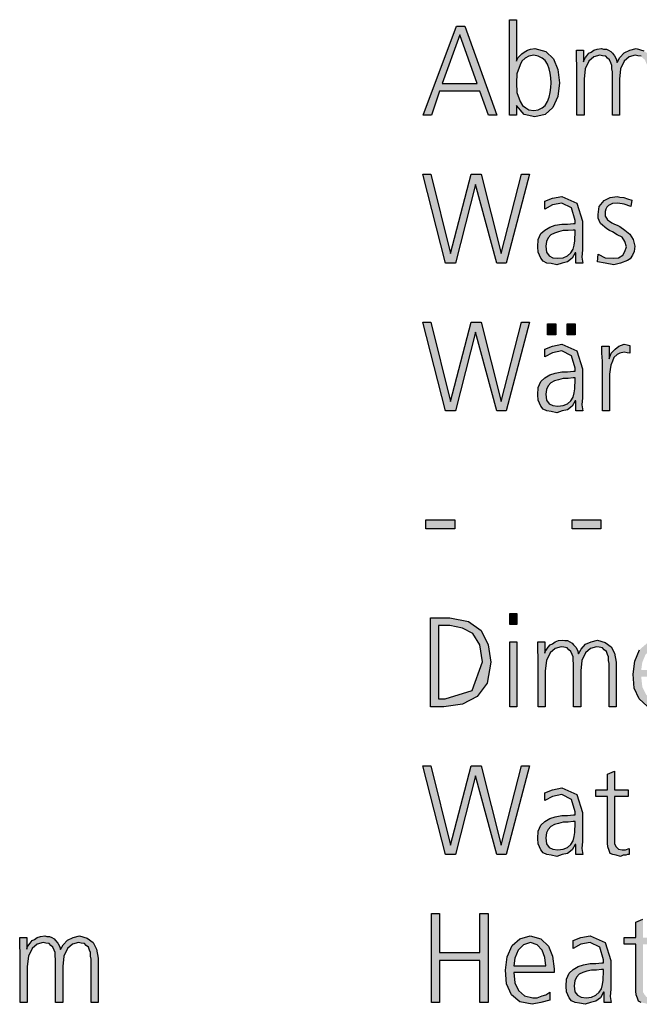
# Model space of a CAD drawing. Units: millimetres. Extents: x 14730 to 26963, y -10183 to -1239.
# Drawn here: x 16526 to 16938, y -4898 to -4242 of the extents above; entities that cross this region are included whole.
import ezdxf

# ---------------------------------------------------------------- set-up
doc = ezdxf.new("R2010")
doc.units = ezdxf.units.MM
doc.layers.add('1', color=7, linetype='Continuous')

msp = doc.modelspace()

# ---------------------------------------------------------------- hatches: boundary and pattern name
at = {"layer": '1', "linetype": 'Continuous'}
h = msp.add_hatch(color=3, dxfattribs=at)
h.paths.add_polyline_path([(16816.73, -4246.63), (16822.17, -4246.63), (16843.58, -4305.8), (16838.14, -4305.8), (16832.33, -4289.81), (16805.48, -4289.81), (16800.03, -4305.8), (16794.59, -4305.8)])
h.paths.add_polyline_path([(16807.29, -4284.61), (16830.52, -4284.61), (16818.91, -4252.23)], flags=16)
h = msp.add_hatch(color=3, dxfattribs=at)
h.paths.add_polyline_path([(16851.93, -4242.24), (16856.65, -4242.24), (16856.65, -4269.82), (16857.01, -4269.02), (16857.74, -4267.42), (16858.82, -4266.22), (16860.28, -4265.02), (16861.73, -4263.82), (16863.91, -4262.62), (16866.08, -4261.82), (16868.99, -4261.42), (16876.24, -4263.42), (16881.32, -4268.22), (16884.23, -4275.42), (16885.32, -4284.21), (16884.23, -4293.4), (16880.96, -4300.6), (16875.88, -4305.4), (16868.99, -4307), (16861.73, -4305.4), (16856.65, -4299.4), (16856.65, -4305.8), (16851.93, -4305.8)])
h.paths.add_polyline_path([(16879.87, -4284.21), (16879.51, -4281.01), (16879.15, -4277.81), (16878.42, -4275.02), (16877.33, -4271.82), (16875.88, -4269.42), (16873.7, -4267.82), (16871.16, -4266.62), (16868.26, -4265.82), (16864.99, -4266.62), (16862.45, -4267.82), (16860.28, -4269.82), (16859.19, -4272.22), (16857.01, -4278.21), (16856.65, -4284.21), (16857.01, -4290.61), (16859.19, -4296.6), (16860.64, -4299.4), (16862.82, -4301), (16864.99, -4302.2), (16868.26, -4302.6), (16871.16, -4302.2), (16873.7, -4301), (16875.88, -4299.4), (16877.33, -4296.6), (16878.42, -4293.8), (16879.15, -4290.61), (16879.51, -4287.41)], flags=16)
for points in [[(16944.11, -4305.8), (16944.11, -4277.01), (16943.74, -4275.02), (16943.74, -4272.62), (16943.02, -4271.02), (16942.29, -4269.02), (16940.84, -4267.82), (16939.75, -4266.62), (16937.57, -4266.22), (16935.76, -4265.82), (16931.77, -4267.02), (16928.5, -4269.82), (16925.96, -4275.02), (16925.24, -4281.81), (16925.24, -4305.8), (16920.52, -4305.8), (16920.52, -4277.01), (16920.16, -4275.02), (16920.16, -4272.62), (16919.43, -4271.02), (16918.7, -4269.02), (16917.25, -4267.82), (16916.16, -4266.62), (16913.99, -4266.22), (16912.17, -4265.82), (16908.18, -4267.02), (16904.91, -4269.82), (16902.37, -4275.02), (16901.65, -4281.81), (16901.65, -4305.8), (16896.93, -4305.8), (16896.93, -4273.02), (16896.57, -4267.82), (16896.57, -4262.62), (16901.28, -4262.62), (16901.28, -4269.82), (16901.28, -4270.22), (16901.65, -4269.02), (16902.74, -4267.42), (16903.46, -4266.22), (16904.91, -4264.62), (16906.36, -4263.82), (16908.18, -4262.62), (16910.36, -4261.82), (16913.26, -4261.42), (16914.71, -4261.82), (16916.53, -4261.82), (16917.98, -4262.62), (16919.43, -4263.42), (16920.52, -4264.62), (16921.97, -4266.22), (16923.06, -4268.22), (16923.78, -4270.62), (16925.6, -4267.42), (16928.5, -4264.22), (16932.13, -4262.62), (16936.49, -4261.42), (16941.57, -4263.02), (16945.56, -4265.82), (16947.74, -4270.22), (16948.82, -4276.21), (16948.82, -4305.8)], [(16849.75, -4404.23), (16843.58, -4404.23), (16829.43, -4351.87), (16816, -4404.23), (16809.47, -4404.23), (16794.23, -4345.07), (16799.67, -4345.07), (16812.74, -4397.84), (16826.53, -4345.07), (16833.06, -4345.07), (16846.49, -4397.84), (16859.91, -4345.07), (16865.36, -4345.07)], [(16911.08, -4398.24), (16915.8, -4400.64), (16921.24, -4401.04), (16924.51, -4400.64), (16927.41, -4399.04), (16928.86, -4396.64), (16929.95, -4393.44), (16928.86, -4389.84), (16927.05, -4387.04), (16923.78, -4385.45), (16920.52, -4383.45), (16918.7, -4382.65), (16916.89, -4381.45), (16915.44, -4380.25), (16913.99, -4379.05), (16912.53, -4377.85), (16911.81, -4375.85), (16911.08, -4374.25), (16911.08, -4371.85), (16911.81, -4366.66), (16915.07, -4362.66), (16919.07, -4360.66), (16923.78, -4359.86), (16925.6, -4360.26), (16928.14, -4360.66), (16930.68, -4361.46), (16933.58, -4362.26), (16932.86, -4366.66), (16928.5, -4365.06), (16924.15, -4364.26), (16920.52, -4364.66), (16917.98, -4365.86), (16916.89, -4367.06), (16916.16, -4368.26), (16915.8, -4369.86), (16915.8, -4371.85), (16915.8, -4373.05), (16916.53, -4374.25), (16917.25, -4375.45), (16918.7, -4376.25), (16920.16, -4377.45), (16921.97, -4378.25), (16923.78, -4379.05), (16925.6, -4379.85), (16928.86, -4382.25), (16932.13, -4385.05), (16934.31, -4388.64), (16935.4, -4393.04), (16935.03, -4396.64), (16933.95, -4399.04), (16932.49, -4401.44), (16930.68, -4402.63), (16925.96, -4404.23), (16921.61, -4405.43), (16915.8, -4404.23), (16910.72, -4403.43)], [(16849.75, -4502.67), (16843.58, -4502.67), (16829.43, -4450.3), (16816, -4502.67), (16809.47, -4502.67), (16794.23, -4443.51), (16799.67, -4443.51), (16812.74, -4496.28), (16826.53, -4443.51), (16833.06, -4443.51), (16846.49, -4496.28), (16859.91, -4443.51), (16865.36, -4443.51)], [(16877.33, -4444.71), (16882.78, -4444.71), (16882.78, -4451.9), (16877.33, -4451.9)], [(16890.4, -4444.71), (16895.84, -4444.71), (16895.84, -4451.9), (16890.4, -4451.9)], [(16913.99, -4469.49), (16913.62, -4464.3), (16913.62, -4459.5), (16918.34, -4459.5), (16918.34, -4467.89), (16919.79, -4464.3), (16922.33, -4461.5), (16924.87, -4459.5), (16928.5, -4458.3), (16930.32, -4458.7), (16932.13, -4459.1), (16932.13, -4464.3), (16930.32, -4463.9), (16928.5, -4463.5), (16925.6, -4464.3), (16923.78, -4465.1), (16921.61, -4467.09), (16920.52, -4469.49), (16919.43, -4472.29), (16919.07, -4475.09), (16918.7, -4478.29), (16918.7, -4481.08), (16918.7, -4502.67), (16913.99, -4502.67)], [(16796.41, -4575.13), (16815.64, -4575.13), (16815.64, -4581.12), (16796.41, -4581.12)], [(16893.66, -4575.13), (16912.9, -4575.13), (16912.9, -4581.12), (16893.66, -4581.12)], [(16857.01, -4644.78), (16852.29, -4644.78), (16852.29, -4637.59), (16857.01, -4637.59)], [(16852.29, -4656.37), (16857.01, -4656.37), (16857.01, -4699.55), (16852.29, -4699.55)], [(16918.34, -4699.55), (16918.34, -4670.76), (16917.98, -4668.77), (16917.98, -4666.37), (16917.25, -4664.77), (16916.53, -4662.77), (16915.07, -4661.57), (16913.99, -4660.37), (16911.81, -4659.97), (16909.99, -4659.57), (16906, -4660.77), (16902.74, -4663.57), (16900.2, -4668.77), (16899.47, -4675.56), (16899.47, -4699.55), (16894.75, -4699.55), (16894.75, -4670.76), (16894.39, -4668.77), (16894.39, -4666.37), (16893.66, -4664.77), (16892.94, -4662.77), (16891.49, -4661.57), (16890.4, -4660.37), (16888.22, -4659.97), (16886.41, -4659.57), (16882.41, -4660.77), (16879.15, -4663.57), (16876.61, -4668.77), (16875.88, -4675.56), (16875.88, -4699.55), (16871.16, -4699.55), (16871.16, -4666.77), (16870.8, -4661.57), (16870.8, -4656.37), (16875.52, -4656.37), (16875.52, -4663.57), (16875.52, -4663.97), (16875.88, -4662.77), (16876.97, -4661.17), (16877.7, -4659.97), (16879.15, -4658.37), (16880.6, -4657.57), (16882.41, -4656.37), (16884.59, -4655.57), (16887.49, -4655.17), (16888.95, -4655.57), (16890.76, -4655.57), (16892.21, -4656.37), (16893.66, -4657.17), (16894.75, -4658.37), (16896.2, -4659.97), (16897.29, -4661.97), (16898.02, -4664.37), (16899.83, -4661.17), (16902.74, -4657.97), (16906.36, -4656.37), (16910.72, -4655.17), (16915.8, -4656.77), (16919.79, -4659.57), (16921.97, -4663.97), (16923.06, -4669.96), (16923.06, -4699.55)], [(16849.75, -4797.98), (16843.58, -4797.98), (16829.43, -4745.62), (16816, -4797.98), (16809.47, -4797.98), (16794.23, -4738.82), (16799.67, -4738.82), (16812.74, -4791.59), (16826.53, -4738.82), (16833.06, -4738.82), (16846.49, -4791.59), (16859.91, -4738.82), (16865.36, -4738.82)], [(16931.04, -4759.21), (16921.97, -4759.21), (16921.97, -4787.59), (16921.97, -4790.79), (16923.06, -4792.79), (16924.51, -4794.39), (16927.05, -4794.79), (16929.23, -4794.79), (16931.77, -4793.99), (16931.77, -4797.98), (16930.68, -4797.98), (16929.59, -4798.38), (16927.78, -4798.38), (16925.96, -4799.18), (16923.06, -4798.38), (16920.88, -4797.98), (16919.07, -4797.18), (16918.34, -4795.19), (16917.61, -4792.79), (16917.25, -4790.39), (16917.25, -4787.99), (16917.25, -4784.79), (16917.25, -4759.21), (16909.63, -4759.21), (16909.63, -4754.81), (16917.25, -4754.81), (16917.25, -4744.42), (16921.97, -4742.42), (16921.97, -4754.81), (16931.04, -4754.81)], [(16800.03, -4837.26), (16805.48, -4837.26), (16805.48, -4863.24), (16832.33, -4863.24), (16832.33, -4837.26), (16837.78, -4837.26), (16837.78, -4896.42), (16832.33, -4896.42), (16832.33, -4868.44), (16805.48, -4868.44), (16805.48, -4896.42), (16800.03, -4896.42)], [(16949.91, -4857.65), (16940.84, -4857.65), (16940.84, -4886.03), (16940.84, -4889.23), (16941.93, -4891.22), (16943.38, -4892.82), (16945.92, -4893.22), (16948.1, -4893.22), (16950.64, -4892.42), (16950.64, -4896.42), (16949.55, -4896.42), (16948.46, -4896.82), (16946.65, -4896.82), (16944.83, -4897.62), (16941.93, -4896.82), (16939.75, -4896.42), (16937.94, -4895.62), (16937.21, -4893.62), (16936.49, -4891.22), (16936.12, -4888.83), (16936.12, -4886.43), (16936.12, -4883.23), (16936.12, -4857.65), (16928.5, -4857.65), (16928.5, -4853.25), (16936.12, -4853.25), (16936.12, -4842.86), (16940.84, -4840.86), (16940.84, -4853.25), (16949.91, -4853.25)], [(16573.36, -4896.42), (16573.36, -4867.64), (16573, -4865.64), (16573, -4863.24), (16572.28, -4861.64), (16571.55, -4859.64), (16570.1, -4858.45), (16569.01, -4857.25), (16566.83, -4856.85), (16565.02, -4856.45), (16561.03, -4857.65), (16557.76, -4860.44), (16555.22, -4865.64), (16554.49, -4872.44), (16554.49, -4896.42), (16549.78, -4896.42), (16549.78, -4867.64), (16549.41, -4865.64), (16549.41, -4863.24), (16548.69, -4861.64), (16547.96, -4859.64), (16546.51, -4858.45), (16545.42, -4857.25), (16543.24, -4856.85), (16541.43, -4856.45), (16537.44, -4857.65), (16534.17, -4860.44), (16531.63, -4865.64), (16530.9, -4872.44), (16530.9, -4896.42), (16526.19, -4896.42), (16526.19, -4863.64), (16525.82, -4858.45), (16525.82, -4853.25), (16530.54, -4853.25), (16530.54, -4860.44), (16530.54, -4860.84), (16530.9, -4859.64), (16531.99, -4858.05), (16532.72, -4856.85), (16534.17, -4855.25), (16535.62, -4854.45), (16537.44, -4853.25), (16539.61, -4852.45), (16542.52, -4852.05), (16543.97, -4852.45), (16545.78, -4852.45), (16547.23, -4853.25), (16548.69, -4854.05), (16549.78, -4855.25), (16551.23, -4856.85), (16552.32, -4858.85), (16553.04, -4861.24), (16554.86, -4858.05), (16557.76, -4854.85), (16561.39, -4853.25), (16565.74, -4852.05), (16570.82, -4853.65), (16574.82, -4856.45), (16576.99, -4860.84), (16578.08, -4866.84), (16578.08, -4896.42)]]:
    msp.add_hatch(color=3, dxfattribs=at).paths.add_polyline_path(points)
h = msp.add_hatch(color=3, dxfattribs=at)
h.paths.add_polyline_path([(16896.2, -4397.44), (16895.84, -4397.44), (16893.66, -4401.04), (16890.76, -4403.43), (16887.13, -4404.23), (16883.5, -4405.43), (16879.87, -4404.63), (16876.97, -4404.23), (16874.43, -4403.03), (16872.98, -4401.04), (16871.16, -4397.04), (16870.8, -4393.44), (16871.16, -4388.64), (16872.98, -4384.65), (16875.52, -4382.25), (16878.78, -4380.25), (16882.41, -4379.05), (16886.77, -4378.25), (16890.76, -4378.25), (16894.75, -4377.85), (16895.84, -4377.85), (16895.84, -4375.85), (16893.3, -4367.46), (16886.77, -4364.26), (16880.6, -4365.46), (16875.52, -4368.26), (16875.52, -4363.06), (16880.6, -4361.06), (16886.77, -4359.86), (16896.93, -4364.26), (16900.56, -4376.25), (16900.56, -4395.44), (16900.2, -4400.24), (16900.92, -4404.23), (16896.2, -4404.23)])
h.paths.add_polyline_path([(16895.84, -4382.25), (16894.39, -4382.25), (16891.12, -4382.65), (16887.86, -4382.65), (16884.59, -4383.45), (16882.05, -4384.25), (16879.51, -4385.45), (16877.7, -4387.44), (16876.61, -4389.84), (16876.24, -4393.04), (16876.61, -4397.04), (16878.42, -4399.44), (16880.96, -4400.64), (16884.23, -4401.04), (16887.86, -4400.64), (16890.76, -4399.44), (16892.94, -4397.44), (16894.39, -4395.04), (16895.11, -4392.24), (16895.48, -4389.44), (16895.48, -4387.44), (16895.84, -4385.05)], flags=16)
h = msp.add_hatch(color=3, dxfattribs=at)
h.paths.add_polyline_path([(16896.2, -4495.88), (16895.84, -4495.88), (16893.66, -4499.47), (16890.76, -4501.87), (16887.13, -4502.67), (16883.5, -4503.87), (16879.87, -4503.07), (16876.97, -4502.67), (16874.43, -4501.47), (16872.98, -4499.47), (16871.16, -4495.48), (16870.8, -4491.88), (16871.16, -4487.08), (16872.98, -4483.08), (16875.52, -4480.69), (16878.78, -4478.69), (16882.41, -4477.49), (16886.77, -4476.69), (16890.76, -4476.69), (16894.75, -4476.29), (16895.84, -4476.29), (16895.84, -4474.29), (16893.3, -4465.89), (16886.77, -4462.7), (16880.6, -4463.9), (16875.52, -4466.69), (16875.52, -4461.5), (16880.6, -4459.5), (16886.77, -4458.3), (16896.93, -4462.7), (16900.56, -4474.69), (16900.56, -4493.88), (16900.2, -4498.67), (16900.92, -4502.67), (16896.2, -4502.67)])
h.paths.add_polyline_path([(16895.84, -4480.69), (16894.39, -4480.69), (16891.12, -4481.08), (16887.86, -4481.08), (16884.59, -4481.88), (16882.05, -4482.68), (16879.51, -4483.88), (16877.7, -4485.88), (16876.61, -4488.28), (16876.24, -4491.48), (16876.61, -4495.48), (16878.42, -4497.87), (16880.96, -4499.07), (16884.23, -4499.47), (16887.86, -4499.07), (16890.76, -4497.87), (16892.94, -4495.88), (16894.39, -4493.48), (16895.11, -4490.68), (16895.48, -4487.88), (16895.48, -4485.88), (16895.84, -4483.48)], flags=16)
h = msp.add_hatch(color=3, dxfattribs=at)
h.paths.add_polyline_path([(16799.31, -4640.38), (16812.37, -4640.38), (16824.71, -4642.78), (16833.06, -4648.78), (16837.78, -4658.37), (16839.59, -4669.96), (16837.05, -4683.96), (16830.52, -4692.75), (16820.72, -4697.95), (16808.38, -4699.55), (16799.31, -4699.55)])
h.paths.add_polyline_path([(16804.75, -4694.35), (16809.11, -4694.35), (16827.25, -4688.75), (16834.15, -4669.57), (16832.33, -4658.37), (16827.61, -4650.78), (16820.72, -4647.18), (16812.37, -4645.58), (16804.75, -4645.58)], flags=16)
h = msp.add_hatch(color=3, dxfattribs=at)
h.paths.add_polyline_path([(16963.7, -4697.95), (16957.9, -4699.55), (16952.09, -4700.75), (16943.74, -4699.15), (16938.3, -4694.35), (16935.03, -4687.15), (16934.31, -4677.96), (16935.4, -4669.17), (16938.66, -4661.57), (16943.74, -4657.17), (16950.64, -4655.17), (16957.9, -4657.17), (16962.98, -4661.97), (16965.52, -4668.77), (16966.61, -4677.16), (16966.61, -4679.56), (16939.75, -4679.56), (16940.48, -4686.35), (16943.02, -4691.55), (16947.01, -4695.15), (16952.45, -4696.35), (16955.36, -4696.35), (16958.62, -4695.15), (16961.16, -4694.35), (16963.7, -4692.75)])
h.paths.add_polyline_path([(16961.16, -4675.16), (16960.44, -4669.57), (16958.62, -4664.77), (16955.36, -4661.17), (16951, -4659.57), (16946.28, -4661.17), (16942.66, -4664.77), (16940.48, -4669.96), (16939.75, -4675.16)], flags=16)
h = msp.add_hatch(color=3, dxfattribs=at)
h.paths.add_polyline_path([(16896.2, -4791.19), (16895.84, -4791.19), (16893.66, -4794.79), (16890.76, -4797.18), (16887.13, -4797.98), (16883.5, -4799.18), (16879.87, -4798.38), (16876.97, -4797.98), (16874.43, -4796.78), (16872.98, -4794.79), (16871.16, -4790.79), (16870.8, -4787.19), (16871.16, -4782.39), (16872.98, -4778.4), (16875.52, -4776), (16878.78, -4774), (16882.41, -4772.8), (16886.77, -4772), (16890.76, -4772), (16894.75, -4771.6), (16895.84, -4771.6), (16895.84, -4769.6), (16893.3, -4761.21), (16886.77, -4758.01), (16880.6, -4759.21), (16875.52, -4762.01), (16875.52, -4756.81), (16880.6, -4754.81), (16886.77, -4753.61), (16896.93, -4758.01), (16900.56, -4770), (16900.56, -4789.19), (16900.2, -4793.99), (16900.92, -4797.98), (16896.2, -4797.98)])
h.paths.add_polyline_path([(16895.84, -4776), (16894.39, -4776), (16891.12, -4776.4), (16887.86, -4776.4), (16884.59, -4777.2), (16882.05, -4778), (16879.51, -4779.2), (16877.7, -4781.19), (16876.61, -4783.59), (16876.24, -4786.79), (16876.61, -4790.79), (16878.42, -4793.19), (16880.96, -4794.39), (16884.23, -4794.79), (16887.86, -4794.39), (16890.76, -4793.19), (16892.94, -4791.19), (16894.39, -4788.79), (16895.11, -4785.99), (16895.48, -4783.19), (16895.48, -4781.19), (16895.84, -4778.8)], flags=16)
h = msp.add_hatch(color=3, dxfattribs=at)
h.paths.add_polyline_path([(16878.78, -4894.82), (16872.98, -4896.42), (16867.17, -4897.62), (16858.82, -4896.02), (16853.38, -4891.22), (16850.11, -4884.03), (16849.39, -4874.83), (16850.48, -4866.04), (16853.74, -4858.45), (16858.82, -4854.05), (16865.72, -4852.05), (16872.98, -4854.05), (16878.06, -4858.85), (16880.6, -4865.64), (16881.69, -4874.04), (16881.69, -4876.43), (16854.83, -4876.43), (16855.56, -4883.23), (16858.1, -4888.43), (16862.09, -4892.02), (16867.53, -4893.22), (16870.44, -4893.22), (16873.7, -4892.02), (16876.24, -4891.22), (16878.78, -4889.63)])
h.paths.add_polyline_path([(16876.24, -4872.04), (16875.52, -4866.44), (16873.7, -4861.64), (16870.44, -4858.05), (16866.08, -4856.45), (16861.36, -4858.05), (16857.74, -4861.64), (16855.56, -4866.84), (16854.83, -4872.04)], flags=16)
h = msp.add_hatch(color=3, dxfattribs=at)
h.paths.add_polyline_path([(16915.07, -4889.63), (16914.71, -4889.63), (16912.53, -4893.22), (16909.63, -4895.62), (16906, -4896.42), (16902.37, -4897.62), (16898.74, -4896.82), (16895.84, -4896.42), (16893.3, -4895.22), (16891.85, -4893.22), (16890.03, -4889.23), (16889.67, -4885.63), (16890.03, -4880.83), (16891.85, -4876.83), (16894.39, -4874.44), (16897.66, -4872.44), (16901.28, -4871.24), (16905.64, -4870.44), (16909.63, -4870.44), (16913.62, -4870.04), (16914.71, -4870.04), (16914.71, -4868.04), (16912.17, -4859.64), (16905.64, -4856.45), (16899.47, -4857.65), (16894.39, -4860.44), (16894.39, -4855.25), (16899.47, -4853.25), (16905.64, -4852.05), (16915.8, -4856.45), (16919.43, -4868.44), (16919.43, -4887.63), (16919.07, -4892.42), (16919.79, -4896.42), (16915.07, -4896.42)])
h.paths.add_polyline_path([(16914.71, -4874.44), (16913.26, -4874.44), (16909.99, -4874.83), (16906.73, -4874.83), (16903.46, -4875.63), (16900.92, -4876.43), (16898.38, -4877.63), (16896.57, -4879.63), (16895.48, -4882.03), (16895.11, -4885.23), (16895.48, -4889.23), (16897.29, -4891.62), (16899.83, -4892.82), (16903.1, -4893.22), (16906.73, -4892.82), (16909.63, -4891.62), (16911.81, -4889.63), (16913.26, -4887.23), (16913.99, -4884.43), (16914.35, -4881.63), (16914.35, -4879.63), (16914.71, -4877.23)], flags=16)

# ---------------------------------------------------------------- linework, layer by layer
at = {"layer": '1', "color": 3, "linetype": 'Continuous'}
for p, q in [((16794.59, -4305.8), (16816.73, -4246.63)), ((16816.73, -4246.63), (16822.17, -4246.63)), ((16822.17, -4246.63), (16843.58, -4305.8)), ((16851.93, -4305.8), (16851.93, -4242.24)), ((16851.93, -4242.24), (16856.65, -4242.24)), ((16856.65, -4242.24), (16856.65, -4269.82)), ((16818.91, -4252.23), (16807.29, -4284.61)), ((16830.52, -4284.61), (16818.91, -4252.23)), ((16857.74, -4267.42), (16858.82, -4266.22)), ((16858.82, -4266.22), (16860.28, -4265.02)), ((16860.28, -4265.02), (16861.73, -4263.82)), ((16861.73, -4263.82), (16863.91, -4262.62)), ((16863.91, -4262.62), (16866.08, -4261.82)), ((16868.26, -4265.82), (16864.99, -4266.62)), ((16866.08, -4261.82), (16868.99, -4261.42)), ((16871.16, -4266.62), (16868.26, -4265.82)), ((16868.99, -4261.42), (16876.24, -4263.42)), ((16876.24, -4263.42), (16881.32, -4268.22)), ((16896.57, -4262.62), (16901.28, -4262.62)), ((16896.57, -4267.82), (16896.57, -4262.62)), ((16901.28, -4262.62), (16901.28, -4269.82)), ((16902.74, -4267.42), (16903.46, -4266.22)), ((16903.46, -4266.22), (16904.91, -4264.62)), ((16904.91, -4264.62), (16906.36, -4263.82)), ((16906.36, -4263.82), (16908.18, -4262.62)), ((16908.18, -4262.62), (16910.36, -4261.82)), ((16912.17, -4265.82), (16908.18, -4267.02)), ((16910.36, -4261.82), (16913.26, -4261.42)), ((16913.99, -4266.22), (16912.17, -4265.82)), ((16913.26, -4261.42), (16914.71, -4261.82)), ((16916.16, -4266.62), (16913.99, -4266.22)), ((16914.71, -4261.82), (16916.53, -4261.82)), ((16916.53, -4261.82), (16917.98, -4262.62)), ((16917.98, -4262.62), (16919.43, -4263.42)), ((16919.43, -4263.42), (16920.52, -4264.62)), ((16920.52, -4264.62), (16921.97, -4266.22)), ((16921.97, -4266.22), (16923.06, -4268.22)), ((16925.6, -4267.42), (16928.5, -4264.22)), ((16928.5, -4264.22), (16932.13, -4262.62)), ((16935.76, -4265.82), (16931.77, -4267.02)), ((16932.13, -4262.62), (16936.49, -4261.42)), ((16937.57, -4266.22), (16935.76, -4265.82)), ((16936.49, -4261.42), (16941.57, -4263.02)), ((16939.75, -4266.62), (16937.57, -4266.22)), ((16856.65, -4269.82), (16857.01, -4269.02)), ((16857.01, -4269.02), (16857.74, -4267.42)), ((16859.19, -4272.22), (16857.01, -4278.21)), ((16860.28, -4269.82), (16859.19, -4272.22)), ((16862.45, -4267.82), (16860.28, -4269.82)), ((16864.99, -4266.62), (16862.45, -4267.82)), ((16873.7, -4267.82), (16871.16, -4266.62)), ((16875.88, -4269.42), (16873.7, -4267.82)), ((16877.33, -4271.82), (16875.88, -4269.42)), ((16878.42, -4275.02), (16877.33, -4271.82)), ((16881.32, -4268.22), (16884.23, -4275.42)), ((16896.93, -4273.02), (16896.57, -4267.82)), ((16896.93, -4305.8), (16896.93, -4273.02)), ((16901.28, -4270.22), (16901.65, -4269.02)), ((16901.28, -4269.82), (16901.28, -4270.22)), ((16901.65, -4269.02), (16902.74, -4267.42)), ((16904.91, -4269.82), (16902.37, -4275.02)), ((16908.18, -4267.02), (16904.91, -4269.82)), ((16917.25, -4267.82), (16916.16, -4266.62)), ((16918.7, -4269.02), (16917.25, -4267.82)), ((16919.43, -4271.02), (16918.7, -4269.02)), ((16920.16, -4272.62), (16919.43, -4271.02)), ((16920.16, -4275.02), (16920.16, -4272.62)), ((16923.06, -4268.22), (16923.78, -4270.62)), ((16923.78, -4270.62), (16925.6, -4267.42)), ((16928.5, -4269.82), (16925.96, -4275.02)), ((16931.77, -4267.02), (16928.5, -4269.82)), ((16857.01, -4278.21), (16856.65, -4284.21)), ((16879.15, -4277.81), (16878.42, -4275.02)), ((16879.51, -4281.01), (16879.15, -4277.81)), ((16884.23, -4275.42), (16885.32, -4284.21)), ((16902.37, -4275.02), (16901.65, -4281.81)), ((16920.52, -4277.01), (16920.16, -4275.02)), ((16920.52, -4305.8), (16920.52, -4277.01)), ((16925.96, -4275.02), (16925.24, -4281.81)), ((16807.29, -4284.61), (16830.52, -4284.61)), ((16856.65, -4284.21), (16857.01, -4290.61)), ((16879.87, -4284.21), (16879.51, -4281.01)), ((16879.51, -4287.41), (16879.87, -4284.21)), ((16885.32, -4284.21), (16884.23, -4293.4)), ((16901.65, -4281.81), (16901.65, -4305.8)), ((16925.24, -4281.81), (16925.24, -4305.8)), ((16805.48, -4289.81), (16800.03, -4305.8)), ((16832.33, -4289.81), (16805.48, -4289.81)), ((16838.14, -4305.8), (16832.33, -4289.81)), ((16857.01, -4290.61), (16859.19, -4296.6)), ((16878.42, -4293.8), (16879.15, -4290.61)), ((16879.15, -4290.61), (16879.51, -4287.41)), ((16859.19, -4296.6), (16860.64, -4299.4)), ((16875.88, -4299.4), (16877.33, -4296.6)), ((16877.33, -4296.6), (16878.42, -4293.8)), ((16884.23, -4293.4), (16880.96, -4300.6)), ((16800.03, -4305.8), (16794.59, -4305.8)), ((16843.58, -4305.8), (16838.14, -4305.8)), ((16856.65, -4305.8), (16851.93, -4305.8)), ((16856.65, -4299.4), (16856.65, -4305.8)), ((16861.73, -4305.4), (16856.65, -4299.4)), ((16860.64, -4299.4), (16862.82, -4301)), ((16868.99, -4307), (16861.73, -4305.4)), ((16862.82, -4301), (16864.99, -4302.2)), ((16864.99, -4302.2), (16868.26, -4302.6)), ((16868.26, -4302.6), (16871.16, -4302.2)), ((16875.88, -4305.4), (16868.99, -4307)), ((16871.16, -4302.2), (16873.7, -4301)), ((16873.7, -4301), (16875.88, -4299.4)), ((16880.96, -4300.6), (16875.88, -4305.4)), ((16901.65, -4305.8), (16896.93, -4305.8)), ((16925.24, -4305.8), (16920.52, -4305.8)), ((16794.23, -4345.07), (16799.67, -4345.07)), ((16809.47, -4404.23), (16794.23, -4345.07)), ((16799.67, -4345.07), (16812.74, -4397.84)), ((16812.74, -4397.84), (16826.53, -4345.07)), ((16826.53, -4345.07), (16833.06, -4345.07)), ((16833.06, -4345.07), (16846.49, -4397.84)), ((16846.49, -4397.84), (16859.91, -4345.07)), ((16865.36, -4345.07), (16849.75, -4404.23)), ((16859.91, -4345.07), (16865.36, -4345.07)), ((16829.43, -4351.87), (16816, -4404.23)), ((16843.58, -4404.23), (16829.43, -4351.87)), ((16875.52, -4363.06), (16880.6, -4361.06)), ((16875.52, -4368.26), (16875.52, -4363.06)), ((16880.6, -4361.06), (16886.77, -4359.86)), ((16886.77, -4364.26), (16880.6, -4365.46)), ((16886.77, -4359.86), (16896.93, -4364.26)), ((16893.3, -4367.46), (16886.77, -4364.26)), ((16896.93, -4364.26), (16900.56, -4376.25)), ((16911.81, -4366.66), (16915.07, -4362.66)), ((16915.07, -4362.66), (16919.07, -4360.66)), ((16920.52, -4364.66), (16917.98, -4365.86)), ((16919.07, -4360.66), (16923.78, -4359.86)), ((16924.15, -4364.26), (16920.52, -4364.66)), ((16923.78, -4359.86), (16925.6, -4360.26)), ((16928.5, -4365.06), (16924.15, -4364.26)), ((16925.6, -4360.26), (16928.14, -4360.66)), ((16928.14, -4360.66), (16930.68, -4361.46)), ((16930.68, -4361.46), (16933.58, -4362.26)), ((16933.58, -4362.26), (16932.86, -4366.66)), ((16880.6, -4365.46), (16875.52, -4368.26)), ((16895.84, -4375.85), (16893.3, -4367.46)), ((16911.08, -4371.85), (16911.81, -4366.66)), ((16916.16, -4368.26), (16915.8, -4369.86)), ((16915.8, -4369.86), (16915.8, -4371.85)), ((16916.89, -4367.06), (16916.16, -4368.26)), ((16917.98, -4365.86), (16916.89, -4367.06)), ((16932.86, -4366.66), (16928.5, -4365.06)), ((16890.76, -4378.25), (16894.75, -4377.85)), ((16894.75, -4377.85), (16895.84, -4377.85)), ((16895.84, -4377.85), (16895.84, -4375.85)), ((16900.56, -4376.25), (16900.56, -4395.44)), ((16911.08, -4374.25), (16911.08, -4371.85)), ((16911.81, -4375.85), (16911.08, -4374.25)), ((16912.53, -4377.85), (16911.81, -4375.85)), ((16913.99, -4379.05), (16912.53, -4377.85)), ((16915.8, -4371.85), (16915.8, -4373.05)), ((16915.8, -4373.05), (16916.53, -4374.25)), ((16916.53, -4374.25), (16917.25, -4375.45)), ((16917.25, -4375.45), (16918.7, -4376.25)), ((16918.7, -4376.25), (16920.16, -4377.45)), ((16920.16, -4377.45), (16921.97, -4378.25)), ((16872.98, -4384.65), (16875.52, -4382.25)), ((16875.52, -4382.25), (16878.78, -4380.25)), ((16878.78, -4380.25), (16882.41, -4379.05)), ((16882.05, -4384.25), (16879.51, -4385.45)), ((16884.59, -4383.45), (16882.05, -4384.25)), ((16882.41, -4379.05), (16886.77, -4378.25)), ((16887.86, -4382.65), (16884.59, -4383.45)), ((16886.77, -4378.25), (16890.76, -4378.25)), ((16891.12, -4382.65), (16887.86, -4382.65)), ((16894.39, -4382.25), (16891.12, -4382.65)), ((16895.84, -4382.25), (16894.39, -4382.25)), ((16895.84, -4385.05), (16895.84, -4382.25)), ((16915.44, -4380.25), (16913.99, -4379.05)), ((16916.89, -4381.45), (16915.44, -4380.25)), ((16918.7, -4382.65), (16916.89, -4381.45)), ((16920.52, -4383.45), (16918.7, -4382.65)), ((16923.78, -4385.45), (16920.52, -4383.45)), ((16921.97, -4378.25), (16923.78, -4379.05)), ((16923.78, -4379.05), (16925.6, -4379.85)), ((16925.6, -4379.85), (16928.86, -4382.25)), ((16928.86, -4382.25), (16932.13, -4385.05)), ((16870.8, -4393.44), (16871.16, -4388.64)), ((16871.16, -4388.64), (16872.98, -4384.65)), ((16876.61, -4389.84), (16876.24, -4393.04)), ((16877.7, -4387.44), (16876.61, -4389.84)), ((16879.51, -4385.45), (16877.7, -4387.44)), ((16895.11, -4392.24), (16895.48, -4389.44)), ((16895.48, -4387.44), (16895.84, -4385.05)), ((16895.48, -4389.44), (16895.48, -4387.44)), ((16927.05, -4387.04), (16923.78, -4385.45)), ((16928.86, -4389.84), (16927.05, -4387.04)), ((16929.95, -4393.44), (16928.86, -4389.84)), ((16932.13, -4385.05), (16934.31, -4388.64)), ((16934.31, -4388.64), (16935.4, -4393.04)), ((16871.16, -4397.04), (16870.8, -4393.44)), ((16872.98, -4401.04), (16871.16, -4397.04)), ((16876.24, -4393.04), (16876.61, -4397.04)), ((16876.61, -4397.04), (16878.42, -4399.44)), ((16890.76, -4399.44), (16892.94, -4397.44)), ((16892.94, -4397.44), (16894.39, -4395.04)), ((16895.84, -4397.44), (16893.66, -4401.04)), ((16894.39, -4395.04), (16895.11, -4392.24)), ((16896.2, -4397.44), (16895.84, -4397.44)), ((16896.2, -4404.23), (16896.2, -4397.44)), ((16900.56, -4395.44), (16900.2, -4400.24)), ((16927.41, -4399.04), (16928.86, -4396.64)), ((16928.86, -4396.64), (16929.95, -4393.44)), ((16935.03, -4396.64), (16933.95, -4399.04)), ((16935.4, -4393.04), (16935.03, -4396.64)), ((16874.43, -4403.03), (16872.98, -4401.04)), ((16876.97, -4404.23), (16874.43, -4403.03)), ((16878.42, -4399.44), (16880.96, -4400.64)), ((16880.96, -4400.64), (16884.23, -4401.04)), ((16884.23, -4401.04), (16887.86, -4400.64)), ((16890.76, -4403.43), (16887.13, -4404.23)), ((16887.86, -4400.64), (16890.76, -4399.44)), ((16893.66, -4401.04), (16890.76, -4403.43)), ((16900.2, -4400.24), (16900.92, -4404.23)), ((16910.72, -4403.43), (16911.08, -4398.24)), ((16915.8, -4404.23), (16910.72, -4403.43)), ((16911.08, -4398.24), (16915.8, -4400.64)), ((16915.8, -4400.64), (16921.24, -4401.04)), ((16921.24, -4401.04), (16924.51, -4400.64)), ((16924.51, -4400.64), (16927.41, -4399.04)), ((16930.68, -4402.63), (16925.96, -4404.23)), ((16932.49, -4401.44), (16930.68, -4402.63)), ((16933.95, -4399.04), (16932.49, -4401.44)), ((16816, -4404.23), (16809.47, -4404.23)), ((16849.75, -4404.23), (16843.58, -4404.23)), ((16879.87, -4404.63), (16876.97, -4404.23)), ((16883.5, -4405.43), (16879.87, -4404.63)), ((16887.13, -4404.23), (16883.5, -4405.43)), ((16900.92, -4404.23), (16896.2, -4404.23)), ((16921.61, -4405.43), (16915.8, -4404.23)), ((16925.96, -4404.23), (16921.61, -4405.43)), ((16794.23, -4443.51), (16799.67, -4443.51)), ((16809.47, -4502.67), (16794.23, -4443.51)), ((16799.67, -4443.51), (16812.74, -4496.28)), ((16812.74, -4496.28), (16826.53, -4443.51)), ((16826.53, -4443.51), (16833.06, -4443.51)), ((16833.06, -4443.51), (16846.49, -4496.28)), ((16846.49, -4496.28), (16859.91, -4443.51)), ((16865.36, -4443.51), (16849.75, -4502.67)), ((16859.91, -4443.51), (16865.36, -4443.51)), ((16877.33, -4451.9), (16877.33, -4444.71)), ((16877.33, -4444.71), (16882.78, -4444.71)), ((16882.78, -4444.71), (16882.78, -4451.9)), ((16890.4, -4451.9), (16890.4, -4444.71)), ((16890.4, -4444.71), (16895.84, -4444.71)), ((16895.84, -4444.71), (16895.84, -4451.9)), ((16829.43, -4450.3), (16816, -4502.67)), ((16843.58, -4502.67), (16829.43, -4450.3)), ((16882.78, -4451.9), (16877.33, -4451.9)), ((16895.84, -4451.9), (16890.4, -4451.9)), ((16875.52, -4461.5), (16880.6, -4459.5)), ((16875.52, -4466.69), (16875.52, -4461.5)), ((16880.6, -4459.5), (16886.77, -4458.3)), ((16886.77, -4462.7), (16880.6, -4463.9)), ((16886.77, -4458.3), (16896.93, -4462.7)), ((16893.3, -4465.89), (16886.77, -4462.7)), ((16896.93, -4462.7), (16900.56, -4474.69)), ((16913.62, -4459.5), (16918.34, -4459.5)), ((16913.62, -4464.3), (16913.62, -4459.5)), ((16918.34, -4459.5), (16918.34, -4467.89)), ((16919.79, -4464.3), (16922.33, -4461.5)), ((16922.33, -4461.5), (16924.87, -4459.5)), ((16924.87, -4459.5), (16928.5, -4458.3)), ((16928.5, -4458.3), (16930.32, -4458.7)), ((16930.32, -4458.7), (16932.13, -4459.1)), ((16932.13, -4459.1), (16932.13, -4464.3)), ((16880.6, -4463.9), (16875.52, -4466.69)), ((16895.84, -4474.29), (16893.3, -4465.89)), ((16913.99, -4469.49), (16913.62, -4464.3)), ((16913.99, -4502.67), (16913.99, -4469.49)), ((16918.34, -4467.89), (16919.79, -4464.3)), ((16920.52, -4469.49), (16919.43, -4472.29)), ((16921.61, -4467.09), (16920.52, -4469.49)), ((16923.78, -4465.1), (16921.61, -4467.09)), ((16925.6, -4464.3), (16923.78, -4465.1)), ((16928.5, -4463.5), (16925.6, -4464.3)), ((16930.32, -4463.9), (16928.5, -4463.5)), ((16932.13, -4464.3), (16930.32, -4463.9)), ((16895.84, -4476.29), (16895.84, -4474.29)), ((16900.56, -4474.69), (16900.56, -4493.88)), ((16919.07, -4475.09), (16918.7, -4478.29)), ((16919.43, -4472.29), (16919.07, -4475.09)), ((16872.98, -4483.08), (16875.52, -4480.69)), ((16875.52, -4480.69), (16878.78, -4478.69)), ((16878.78, -4478.69), (16882.41, -4477.49)), ((16882.05, -4482.68), (16879.51, -4483.88)), ((16884.59, -4481.88), (16882.05, -4482.68)), ((16882.41, -4477.49), (16886.77, -4476.69)), ((16887.86, -4481.08), (16884.59, -4481.88)), ((16886.77, -4476.69), (16890.76, -4476.69)), ((16891.12, -4481.08), (16887.86, -4481.08)), ((16890.76, -4476.69), (16894.75, -4476.29)), ((16894.39, -4480.69), (16891.12, -4481.08)), ((16895.84, -4480.69), (16894.39, -4480.69)), ((16894.75, -4476.29), (16895.84, -4476.29)), ((16895.84, -4483.48), (16895.84, -4480.69)), ((16918.7, -4478.29), (16918.7, -4481.08)), ((16918.7, -4481.08), (16918.7, -4502.67)), ((16870.8, -4491.88), (16871.16, -4487.08)), ((16871.16, -4487.08), (16872.98, -4483.08)), ((16876.61, -4488.28), (16876.24, -4491.48)), ((16877.7, -4485.88), (16876.61, -4488.28)), ((16879.51, -4483.88), (16877.7, -4485.88)), ((16895.11, -4490.68), (16895.48, -4487.88)), ((16895.48, -4485.88), (16895.84, -4483.48)), ((16895.48, -4487.88), (16895.48, -4485.88)), ((16871.16, -4495.48), (16870.8, -4491.88)), ((16872.98, -4499.47), (16871.16, -4495.48)), ((16876.24, -4491.48), (16876.61, -4495.48)), ((16876.61, -4495.48), (16878.42, -4497.87)), ((16890.76, -4497.87), (16892.94, -4495.88)), ((16892.94, -4495.88), (16894.39, -4493.48)), ((16895.84, -4495.88), (16893.66, -4499.47)), ((16894.39, -4493.48), (16895.11, -4490.68)), ((16896.2, -4495.88), (16895.84, -4495.88)), ((16896.2, -4502.67), (16896.2, -4495.88)), ((16900.56, -4493.88), (16900.2, -4498.67)), ((16874.43, -4501.47), (16872.98, -4499.47)), ((16876.97, -4502.67), (16874.43, -4501.47)), ((16878.42, -4497.87), (16880.96, -4499.07)), ((16880.96, -4499.07), (16884.23, -4499.47)), ((16884.23, -4499.47), (16887.86, -4499.07)), ((16890.76, -4501.87), (16887.13, -4502.67)), ((16887.86, -4499.07), (16890.76, -4497.87)), ((16893.66, -4499.47), (16890.76, -4501.87)), ((16900.2, -4498.67), (16900.92, -4502.67)), ((16816, -4502.67), (16809.47, -4502.67)), ((16849.75, -4502.67), (16843.58, -4502.67)), ((16879.87, -4503.07), (16876.97, -4502.67)), ((16883.5, -4503.87), (16879.87, -4503.07)), ((16887.13, -4502.67), (16883.5, -4503.87)), ((16900.92, -4502.67), (16896.2, -4502.67)), ((16918.7, -4502.67), (16913.99, -4502.67)), ((16796.41, -4581.12), (16796.41, -4575.13)), ((16796.41, -4575.13), (16815.64, -4575.13)), ((16815.64, -4581.12), (16796.41, -4581.12)), ((16815.64, -4575.13), (16815.64, -4581.12)), ((16893.66, -4581.12), (16893.66, -4575.13)), ((16893.66, -4575.13), (16912.9, -4575.13)), ((16912.9, -4581.12), (16893.66, -4581.12)), ((16912.9, -4575.13), (16912.9, -4581.12)), ((16852.29, -4637.59), (16857.01, -4637.59)), ((16852.29, -4644.78), (16852.29, -4637.59)), ((16857.01, -4637.59), (16857.01, -4644.78)), ((16799.31, -4699.55), (16799.31, -4640.38)), ((16799.31, -4640.38), (16812.37, -4640.38)), ((16804.75, -4645.58), (16804.75, -4694.35)), ((16812.37, -4645.58), (16804.75, -4645.58)), ((16812.37, -4640.38), (16824.71, -4642.78)), ((16820.72, -4647.18), (16812.37, -4645.58)), ((16824.71, -4642.78), (16833.06, -4648.78)), ((16857.01, -4644.78), (16852.29, -4644.78)), ((16827.61, -4650.78), (16820.72, -4647.18)), ((16832.33, -4658.37), (16827.61, -4650.78)), ((16833.06, -4648.78), (16837.78, -4658.37)), ((16834.15, -4669.57), (16832.33, -4658.37)), ((16837.78, -4658.37), (16839.59, -4669.96)), ((16852.29, -4699.55), (16852.29, -4656.37)), ((16852.29, -4656.37), (16857.01, -4656.37)), ((16857.01, -4656.37), (16857.01, -4699.55)), ((16870.8, -4656.37), (16875.52, -4656.37)), ((16870.8, -4661.57), (16870.8, -4656.37)), ((16875.52, -4656.37), (16875.52, -4663.57)), ((16877.7, -4659.97), (16879.15, -4658.37)), ((16879.15, -4658.37), (16880.6, -4657.57)), ((16880.6, -4657.57), (16882.41, -4656.37)), ((16882.41, -4656.37), (16884.59, -4655.57)), ((16886.41, -4659.57), (16882.41, -4660.77)), ((16884.59, -4655.57), (16887.49, -4655.17)), ((16888.22, -4659.97), (16886.41, -4659.57)), ((16887.49, -4655.17), (16888.95, -4655.57)), ((16888.95, -4655.57), (16890.76, -4655.57)), ((16890.76, -4655.57), (16892.21, -4656.37)), ((16892.21, -4656.37), (16893.66, -4657.17)), ((16893.66, -4657.17), (16894.75, -4658.37)), ((16894.75, -4658.37), (16896.2, -4659.97)), ((16899.83, -4661.17), (16902.74, -4657.97)), ((16902.74, -4657.97), (16906.36, -4656.37)), ((16909.99, -4659.57), (16906, -4660.77)), ((16906.36, -4656.37), (16910.72, -4655.17)), ((16911.81, -4659.97), (16909.99, -4659.57)), ((16910.72, -4655.17), (16915.8, -4656.77)), ((16915.8, -4656.77), (16919.79, -4659.57)), ((16919.79, -4659.57), (16921.97, -4663.97)), ((16871.16, -4666.77), (16870.8, -4661.57)), ((16875.52, -4663.97), (16875.88, -4662.77)), ((16875.52, -4663.57), (16875.52, -4663.97)), ((16875.88, -4662.77), (16876.97, -4661.17)), ((16879.15, -4663.57), (16876.61, -4668.77)), ((16876.97, -4661.17), (16877.7, -4659.97)), ((16882.41, -4660.77), (16879.15, -4663.57)), ((16890.4, -4660.37), (16888.22, -4659.97)), ((16891.49, -4661.57), (16890.4, -4660.37)), ((16892.94, -4662.77), (16891.49, -4661.57)), ((16893.66, -4664.77), (16892.94, -4662.77)), ((16894.39, -4666.37), (16893.66, -4664.77)), ((16896.2, -4659.97), (16897.29, -4661.97)), ((16897.29, -4661.97), (16898.02, -4664.37)), ((16898.02, -4664.37), (16899.83, -4661.17)), ((16902.74, -4663.57), (16900.2, -4668.77)), ((16906, -4660.77), (16902.74, -4663.57)), ((16913.99, -4660.37), (16911.81, -4659.97)), ((16915.07, -4661.57), (16913.99, -4660.37)), ((16916.53, -4662.77), (16915.07, -4661.57)), ((16917.25, -4664.77), (16916.53, -4662.77)), ((16917.98, -4666.37), (16917.25, -4664.77)), ((16921.97, -4663.97), (16923.06, -4669.96)), ((16935.4, -4669.17), (16938.66, -4661.57)), ((16827.25, -4688.75), (16834.15, -4669.57)), ((16839.59, -4669.96), (16837.05, -4683.96)), ((16871.16, -4699.55), (16871.16, -4666.77)), ((16876.61, -4668.77), (16875.88, -4675.56)), ((16894.39, -4668.77), (16894.39, -4666.37)), ((16894.75, -4670.76), (16894.39, -4668.77)), ((16894.75, -4699.55), (16894.75, -4670.76)), ((16900.2, -4668.77), (16899.47, -4675.56)), ((16917.98, -4668.77), (16917.98, -4666.37)), ((16918.34, -4670.76), (16917.98, -4668.77)), ((16918.34, -4699.55), (16918.34, -4670.76)), ((16923.06, -4669.96), (16923.06, -4699.55)), ((16934.31, -4677.96), (16935.4, -4669.17)), ((16875.88, -4675.56), (16875.88, -4699.55)), ((16899.47, -4675.56), (16899.47, -4699.55)), ((16935.03, -4687.15), (16934.31, -4677.96)), ((16837.05, -4683.96), (16830.52, -4692.75)), ((16809.11, -4694.35), (16827.25, -4688.75)), ((16938.3, -4694.35), (16935.03, -4687.15)), ((16804.75, -4694.35), (16809.11, -4694.35)), ((16820.72, -4697.95), (16808.38, -4699.55)), ((16830.52, -4692.75), (16820.72, -4697.95)), ((16943.74, -4699.15), (16938.3, -4694.35)), ((16808.38, -4699.55), (16799.31, -4699.55)), ((16857.01, -4699.55), (16852.29, -4699.55)), ((16875.88, -4699.55), (16871.16, -4699.55)), ((16899.47, -4699.55), (16894.75, -4699.55)), ((16923.06, -4699.55), (16918.34, -4699.55)), ((16794.23, -4738.82), (16799.67, -4738.82)), ((16809.47, -4797.98), (16794.23, -4738.82)), ((16799.67, -4738.82), (16812.74, -4791.59)), ((16812.74, -4791.59), (16826.53, -4738.82)), ((16826.53, -4738.82), (16833.06, -4738.82)), ((16833.06, -4738.82), (16846.49, -4791.59)), ((16846.49, -4791.59), (16859.91, -4738.82)), ((16865.36, -4738.82), (16849.75, -4797.98)), ((16859.91, -4738.82), (16865.36, -4738.82)), ((16917.25, -4744.42), (16921.97, -4742.42)), ((16917.25, -4754.81), (16917.25, -4744.42)), ((16921.97, -4742.42), (16921.97, -4754.81)), ((16829.43, -4745.62), (16816, -4797.98)), ((16843.58, -4797.98), (16829.43, -4745.62)), ((16875.52, -4756.81), (16880.6, -4754.81)), ((16875.52, -4762.01), (16875.52, -4756.81)), ((16880.6, -4754.81), (16886.77, -4753.61)), ((16886.77, -4758.01), (16880.6, -4759.21)), ((16886.77, -4753.61), (16896.93, -4758.01)), ((16893.3, -4761.21), (16886.77, -4758.01)), ((16896.93, -4758.01), (16900.56, -4770)), ((16909.63, -4754.81), (16917.25, -4754.81)), ((16909.63, -4759.21), (16909.63, -4754.81)), ((16921.97, -4754.81), (16931.04, -4754.81)), ((16931.04, -4754.81), (16931.04, -4759.21)), ((16880.6, -4759.21), (16875.52, -4762.01)), ((16895.84, -4769.6), (16893.3, -4761.21)), ((16917.25, -4759.21), (16909.63, -4759.21)), ((16917.25, -4784.79), (16917.25, -4759.21)), ((16921.97, -4759.21), (16921.97, -4787.59)), ((16931.04, -4759.21), (16921.97, -4759.21)), ((16895.84, -4771.6), (16895.84, -4769.6)), ((16900.56, -4770), (16900.56, -4789.19)), ((16872.98, -4778.4), (16875.52, -4776)), ((16875.52, -4776), (16878.78, -4774)), ((16878.78, -4774), (16882.41, -4772.8)), ((16884.59, -4777.2), (16882.05, -4778)), ((16882.41, -4772.8), (16886.77, -4772)), ((16887.86, -4776.4), (16884.59, -4777.2)), ((16886.77, -4772), (16890.76, -4772)), ((16891.12, -4776.4), (16887.86, -4776.4)), ((16890.76, -4772), (16894.75, -4771.6)), ((16894.39, -4776), (16891.12, -4776.4)), ((16895.84, -4776), (16894.39, -4776)), ((16894.75, -4771.6), (16895.84, -4771.6)), ((16895.84, -4778.8), (16895.84, -4776)), ((16870.8, -4787.19), (16871.16, -4782.39)), ((16871.16, -4782.39), (16872.98, -4778.4)), ((16876.61, -4783.59), (16876.24, -4786.79)), ((16877.7, -4781.19), (16876.61, -4783.59)), ((16879.51, -4779.2), (16877.7, -4781.19)), ((16882.05, -4778), (16879.51, -4779.2)), ((16895.11, -4785.99), (16895.48, -4783.19)), ((16895.48, -4781.19), (16895.84, -4778.8)), ((16895.48, -4783.19), (16895.48, -4781.19)), ((16871.16, -4790.79), (16870.8, -4787.19)), ((16872.98, -4794.79), (16871.16, -4790.79)), ((16876.24, -4786.79), (16876.61, -4790.79)), ((16876.61, -4790.79), (16878.42, -4793.19)), ((16892.94, -4791.19), (16894.39, -4788.79)), ((16894.39, -4788.79), (16895.11, -4785.99)), ((16900.56, -4789.19), (16900.2, -4793.99)), ((16917.25, -4787.99), (16917.25, -4784.79)), ((16917.25, -4790.39), (16917.25, -4787.99)), ((16917.61, -4792.79), (16917.25, -4790.39)), ((16921.97, -4787.59), (16921.97, -4790.79)), ((16921.97, -4790.79), (16923.06, -4792.79)), ((16874.43, -4796.78), (16872.98, -4794.79)), ((16876.97, -4797.98), (16874.43, -4796.78)), ((16878.42, -4793.19), (16880.96, -4794.39)), ((16880.96, -4794.39), (16884.23, -4794.79)), ((16884.23, -4794.79), (16887.86, -4794.39)), ((16890.76, -4797.18), (16887.13, -4797.98)), ((16887.86, -4794.39), (16890.76, -4793.19)), ((16890.76, -4793.19), (16892.94, -4791.19)), ((16893.66, -4794.79), (16890.76, -4797.18)), ((16895.84, -4791.19), (16893.66, -4794.79)), ((16896.2, -4791.19), (16895.84, -4791.19)), ((16896.2, -4797.98), (16896.2, -4791.19)), ((16900.2, -4793.99), (16900.92, -4797.98)), ((16918.34, -4795.19), (16917.61, -4792.79)), ((16919.07, -4797.18), (16918.34, -4795.19)), ((16920.88, -4797.98), (16919.07, -4797.18)), ((16923.06, -4792.79), (16924.51, -4794.39)), ((16924.51, -4794.39), (16927.05, -4794.79)), ((16927.05, -4794.79), (16929.23, -4794.79)), ((16929.23, -4794.79), (16931.77, -4793.99)), ((16931.77, -4793.99), (16931.77, -4797.98)), ((16816, -4797.98), (16809.47, -4797.98)), ((16849.75, -4797.98), (16843.58, -4797.98)), ((16879.87, -4798.38), (16876.97, -4797.98)), ((16883.5, -4799.18), (16879.87, -4798.38)), ((16887.13, -4797.98), (16883.5, -4799.18)), ((16900.92, -4797.98), (16896.2, -4797.98)), ((16923.06, -4798.38), (16920.88, -4797.98)), ((16925.96, -4799.18), (16923.06, -4798.38)), ((16927.78, -4798.38), (16925.96, -4799.18)), ((16929.59, -4798.38), (16927.78, -4798.38)), ((16930.68, -4797.98), (16929.59, -4798.38)), ((16931.77, -4797.98), (16930.68, -4797.98)), ((16800.03, -4896.42), (16800.03, -4837.26)), ((16800.03, -4837.26), (16805.48, -4837.26)), ((16805.48, -4837.26), (16805.48, -4863.24)), ((16832.33, -4837.26), (16837.78, -4837.26)), ((16832.33, -4863.24), (16832.33, -4837.26)), ((16837.78, -4837.26), (16837.78, -4896.42)), ((16936.12, -4842.86), (16940.84, -4840.86)), ((16936.12, -4853.25), (16936.12, -4842.86)), ((16525.82, -4853.25), (16530.54, -4853.25)), ((16525.82, -4858.45), (16525.82, -4853.25)), ((16530.54, -4853.25), (16530.54, -4860.44)), ((16532.72, -4856.85), (16534.17, -4855.25)), ((16534.17, -4855.25), (16535.62, -4854.45)), ((16535.62, -4854.45), (16537.44, -4853.25)), ((16537.44, -4853.25), (16539.61, -4852.45)), ((16539.61, -4852.45), (16542.52, -4852.05)), ((16542.52, -4852.05), (16543.97, -4852.45)), ((16543.97, -4852.45), (16545.78, -4852.45)), ((16545.78, -4852.45), (16547.23, -4853.25)), ((16547.23, -4853.25), (16548.69, -4854.05)), ((16548.69, -4854.05), (16549.78, -4855.25)), ((16549.78, -4855.25), (16551.23, -4856.85)), ((16554.86, -4858.05), (16557.76, -4854.85)), ((16557.76, -4854.85), (16561.39, -4853.25)), ((16561.39, -4853.25), (16565.74, -4852.05)), ((16565.74, -4852.05), (16570.82, -4853.65)), ((16570.82, -4853.65), (16574.82, -4856.45)), ((16853.74, -4858.45), (16858.82, -4854.05)), ((16858.82, -4854.05), (16865.72, -4852.05)), ((16865.72, -4852.05), (16872.98, -4854.05)), ((16872.98, -4854.05), (16878.06, -4858.85)), ((16894.39, -4855.25), (16899.47, -4853.25)), ((16894.39, -4860.44), (16894.39, -4855.25)), ((16899.47, -4853.25), (16905.64, -4852.05)), ((16905.64, -4852.05), (16915.8, -4856.45)), ((16928.5, -4853.25), (16936.12, -4853.25)), ((16928.5, -4857.65), (16928.5, -4853.25)), ((16526.19, -4863.64), (16525.82, -4858.45)), ((16530.54, -4860.84), (16530.9, -4859.64)), ((16530.54, -4860.44), (16530.54, -4860.84)), ((16530.9, -4859.64), (16531.99, -4858.05)), ((16534.17, -4860.44), (16531.63, -4865.64)), ((16531.99, -4858.05), (16532.72, -4856.85)), ((16537.44, -4857.65), (16534.17, -4860.44)), ((16541.43, -4856.45), (16537.44, -4857.65)), ((16543.24, -4856.85), (16541.43, -4856.45)), ((16545.42, -4857.25), (16543.24, -4856.85)), ((16546.51, -4858.45), (16545.42, -4857.25)), ((16547.96, -4859.64), (16546.51, -4858.45)), ((16548.69, -4861.64), (16547.96, -4859.64)), ((16549.41, -4863.24), (16548.69, -4861.64)), ((16551.23, -4856.85), (16552.32, -4858.85)), ((16552.32, -4858.85), (16553.04, -4861.24)), ((16553.04, -4861.24), (16554.86, -4858.05)), ((16557.76, -4860.44), (16555.22, -4865.64)), ((16561.03, -4857.65), (16557.76, -4860.44)), ((16565.02, -4856.45), (16561.03, -4857.65)), ((16566.83, -4856.85), (16565.02, -4856.45)), ((16569.01, -4857.25), (16566.83, -4856.85)), ((16570.1, -4858.45), (16569.01, -4857.25)), ((16571.55, -4859.64), (16570.1, -4858.45)), ((16572.28, -4861.64), (16571.55, -4859.64)), ((16573, -4863.24), (16572.28, -4861.64)), ((16574.82, -4856.45), (16576.99, -4860.84)), ((16576.99, -4860.84), (16578.08, -4866.84)), ((16850.48, -4866.04), (16853.74, -4858.45)), ((16857.74, -4861.64), (16855.56, -4866.84)), ((16861.36, -4858.05), (16857.74, -4861.64)), ((16866.08, -4856.45), (16861.36, -4858.05)), ((16870.44, -4858.05), (16866.08, -4856.45)), ((16873.7, -4861.64), (16870.44, -4858.05)), ((16875.52, -4866.44), (16873.7, -4861.64)), ((16878.06, -4858.85), (16880.6, -4865.64)), ((16899.47, -4857.65), (16894.39, -4860.44)), ((16905.64, -4856.45), (16899.47, -4857.65)), ((16912.17, -4859.64), (16905.64, -4856.45)), ((16914.71, -4868.04), (16912.17, -4859.64)), ((16915.8, -4856.45), (16919.43, -4868.44)), ((16936.12, -4857.65), (16928.5, -4857.65)), ((16936.12, -4883.23), (16936.12, -4857.65)), ((16526.19, -4896.42), (16526.19, -4863.64)), ((16531.63, -4865.64), (16530.9, -4872.44)), ((16549.41, -4865.64), (16549.41, -4863.24)), ((16549.78, -4867.64), (16549.41, -4865.64)), ((16549.78, -4896.42), (16549.78, -4867.64)), ((16555.22, -4865.64), (16554.49, -4872.44)), ((16573, -4865.64), (16573, -4863.24)), ((16573.36, -4867.64), (16573, -4865.64)), ((16573.36, -4896.42), (16573.36, -4867.64)), ((16578.08, -4866.84), (16578.08, -4896.42)), ((16805.48, -4863.24), (16832.33, -4863.24)), ((16805.48, -4868.44), (16805.48, -4896.42)), ((16832.33, -4868.44), (16805.48, -4868.44)), ((16832.33, -4896.42), (16832.33, -4868.44)), ((16849.39, -4874.83), (16850.48, -4866.04)), ((16855.56, -4866.84), (16854.83, -4872.04)), ((16876.24, -4872.04), (16875.52, -4866.44)), ((16880.6, -4865.64), (16881.69, -4874.04)), ((16914.71, -4870.04), (16914.71, -4868.04)), ((16919.43, -4868.44), (16919.43, -4887.63)), ((16530.9, -4872.44), (16530.9, -4896.42)), ((16554.49, -4872.44), (16554.49, -4896.42)), ((16850.11, -4884.03), (16849.39, -4874.83)), ((16854.83, -4872.04), (16876.24, -4872.04)), ((16881.69, -4874.04), (16881.69, -4876.43)), ((16891.85, -4876.83), (16894.39, -4874.44)), ((16894.39, -4874.44), (16897.66, -4872.44)), ((16897.66, -4872.44), (16901.28, -4871.24)), ((16903.46, -4875.63), (16900.92, -4876.43)), ((16901.28, -4871.24), (16905.64, -4870.44)), ((16906.73, -4874.83), (16903.46, -4875.63)), ((16905.64, -4870.44), (16909.63, -4870.44)), ((16909.99, -4874.83), (16906.73, -4874.83)), ((16909.63, -4870.44), (16913.62, -4870.04)), ((16913.26, -4874.44), (16909.99, -4874.83)), ((16914.71, -4874.44), (16913.26, -4874.44)), ((16913.62, -4870.04), (16914.71, -4870.04)), ((16914.71, -4877.23), (16914.71, -4874.44)), ((16854.83, -4876.43), (16855.56, -4883.23)), ((16881.69, -4876.43), (16854.83, -4876.43)), ((16889.67, -4885.63), (16890.03, -4880.83)), ((16890.03, -4880.83), (16891.85, -4876.83)), ((16895.48, -4882.03), (16895.11, -4885.23)), ((16896.57, -4879.63), (16895.48, -4882.03)), ((16898.38, -4877.63), (16896.57, -4879.63)), ((16900.92, -4876.43), (16898.38, -4877.63)), ((16913.99, -4884.43), (16914.35, -4881.63)), ((16914.35, -4879.63), (16914.71, -4877.23)), ((16914.35, -4881.63), (16914.35, -4879.63)), ((16853.38, -4891.22), (16850.11, -4884.03)), ((16855.56, -4883.23), (16858.1, -4888.43)), ((16858.1, -4888.43), (16862.09, -4892.02)), ((16890.03, -4889.23), (16889.67, -4885.63)), ((16895.11, -4885.23), (16895.48, -4889.23)), ((16911.81, -4889.63), (16913.26, -4887.23)), ((16913.26, -4887.23), (16913.99, -4884.43)), ((16919.43, -4887.63), (16919.07, -4892.42)), ((16936.12, -4886.43), (16936.12, -4883.23)), ((16936.12, -4888.83), (16936.12, -4886.43)), ((16936.49, -4891.22), (16936.12, -4888.83)), ((16858.82, -4896.02), (16853.38, -4891.22)), ((16862.09, -4892.02), (16867.53, -4893.22)), ((16867.53, -4893.22), (16870.44, -4893.22)), ((16870.44, -4893.22), (16873.7, -4892.02)), ((16878.78, -4894.82), (16872.98, -4896.42)), ((16873.7, -4892.02), (16876.24, -4891.22)), ((16876.24, -4891.22), (16878.78, -4889.63)), ((16878.78, -4889.63), (16878.78, -4894.82)), ((16891.85, -4893.22), (16890.03, -4889.23)), ((16893.3, -4895.22), (16891.85, -4893.22)), ((16895.84, -4896.42), (16893.3, -4895.22)), ((16895.48, -4889.23), (16897.29, -4891.62)), ((16897.29, -4891.62), (16899.83, -4892.82)), ((16899.83, -4892.82), (16903.1, -4893.22)), ((16903.1, -4893.22), (16906.73, -4892.82)), ((16909.63, -4895.62), (16906, -4896.42)), ((16906.73, -4892.82), (16909.63, -4891.62)), ((16909.63, -4891.62), (16911.81, -4889.63)), ((16912.53, -4893.22), (16909.63, -4895.62)), ((16914.71, -4889.63), (16912.53, -4893.22)), ((16915.07, -4889.63), (16914.71, -4889.63)), ((16915.07, -4896.42), (16915.07, -4889.63)), ((16919.07, -4892.42), (16919.79, -4896.42)), ((16937.21, -4893.62), (16936.49, -4891.22)), ((16937.94, -4895.62), (16937.21, -4893.62)), ((16939.75, -4896.42), (16937.94, -4895.62)), ((16530.9, -4896.42), (16526.19, -4896.42)), ((16554.49, -4896.42), (16549.78, -4896.42)), ((16578.08, -4896.42), (16573.36, -4896.42)), ((16805.48, -4896.42), (16800.03, -4896.42)), ((16837.78, -4896.42), (16832.33, -4896.42)), ((16867.17, -4897.62), (16858.82, -4896.02)), ((16872.98, -4896.42), (16867.17, -4897.62)), ((16898.74, -4896.82), (16895.84, -4896.42)), ((16902.37, -4897.62), (16898.74, -4896.82)), ((16906, -4896.42), (16902.37, -4897.62)), ((16919.79, -4896.42), (16915.07, -4896.42))]:
    msp.add_line(p, q, dxfattribs=at)

doc.saveas('drawing.dxf')
